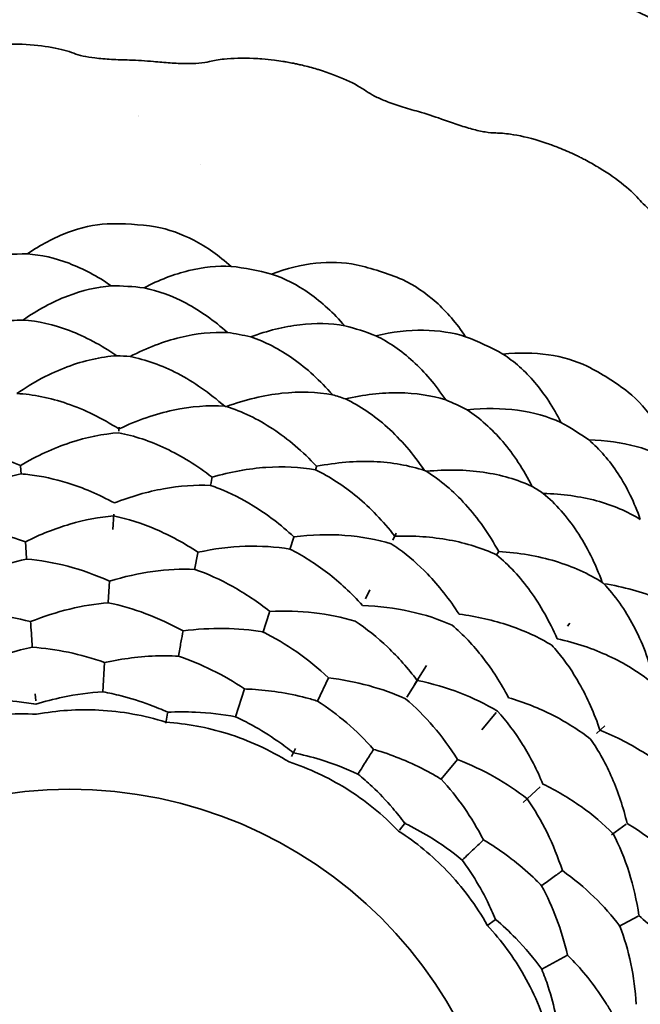
# Model space of a CAD drawing. Units: millimetres. Extents: x 7 to 414, y 7 to 290.
# Drawn here: x 234 to 240, y 210 to 219 of the extents above; entities that cross this region are included whole.
import ezdxf

# ---------------------------------------------------------------- set-up
doc = ezdxf.new("R2010")
doc.units = ezdxf.units.MM
doc.layers.add('Sichtbar (ISO)', color=7, linetype='Continuous', lineweight=35)

msp = doc.modelspace()

# ---------------------------------------------------------------- linework, layer by layer
at = {"layer": 'Sichtbar (ISO)'}
for p, q in [((234.9998, 215.1149), (235.0018, 215.1475)), ((234.1343, 214.7326), (234.1295, 214.8069)), ((236.7404, 214.7692), (236.7508, 214.8014)), ((235.814, 214.6399), (235.8276, 214.7117)), ((234.9464, 214.2419), (234.9547, 214.3778)), ((236.5134, 214.0663), (236.5487, 214.1758)), ((237.4277, 214.1473), (237.4571, 214.21)), ((234.1827, 213.9845), (234.1728, 214.1373)), ((235.6712, 213.884), (235.7001, 214.0368)), ((238.3441, 214.0152), (238.3623, 214.0439)), ((234.9068, 213.5951), (234.9185, 213.7862)), ((237.1841, 213.6273), (237.2216, 213.7072)), ((236.2743, 213.3263), (236.3341, 213.5113)), ((238.9735, 213.3859), (238.9943, 213.4111)), ((234.8743, 213.0638), (234.8585, 212.8045)), ((237.6192, 212.8684), (237.726, 213.0374)), ((236.8564, 212.9277), (236.7599, 212.7217)), ((237.5494, 212.7581), (237.6493, 212.916)), ((234.2642, 212.7239), (234.2601, 212.7879)), ((236.1139, 212.8295), (236.0341, 212.5823)), ((235.4147, 212.5264), (235.4316, 212.6159)), ((238.2157, 212.4666), (238.3427, 212.6207)), ((239.2311, 212.4356), (239.3033, 212.5037)), ((236.5303, 212.2316), (236.5638, 212.303)), ((237.9999, 212.2048), (237.8552, 212.0293)), ((238.5813, 211.8233), (238.7306, 211.9639)), ((237.4847, 211.5798), (237.54, 211.6469)), ((239.3644, 211.5388), (239.4919, 211.6317)), ((238.2585, 210.7323), (238.3315, 210.7856)), ((239.4279, 210.7238), (239.5987, 210.8181)), ((238.973, 210.4727), (238.7456, 210.3471))]:
    msp.add_line(p, q, dxfattribs=at)
for radius in [14, 11.9, 3.9]:
    msp.add_circle((234.5671, 208.0405), radius, dxfattribs=at)
for centre, start, end in [((234.5522, 216.5405), 65.40402, 65.40636), ((234.5522, 216.5404), 38.72085, 38.72191)]:
    msp.add_arc(centre, 1.5, start, end, dxfattribs=at)
for centre, major_axis, ratio, start_param, end_param in [((235.1836, 218.1198), (-0.9266, 0.0567), 0.298528, 4.596884, 4.827894), ((237.6708, 217.6498), (-0.8834, 0.2853), 0.298528, 4.596885, 4.827893), ((234.9702, 214.6314), (-2.3778, 0.1454), 0.973548, 4.622002, 4.802775), ((234.1574, 214.3749), (-2.3765, -0.1537), 0.96937, 4.635796, 4.788982), ((236.5966, 214.3241), (-2.2669, 0.7322), 0.973548, 4.622002, 4.802775), ((235.7456, 214.2778), (-2.3401, 0.4422), 0.96937, 4.635796, 4.788982), ((234.9379, 214.1026), (-2.3763, 0.1453), 0.965251, 4.651225, 4.773553), ((234.1939, 213.8105), (-2.375, -0.1536), 0.961258, 4.668431, 4.756347), ((235.6406, 213.722), (-2.3386, 0.4419), 0.961258, 4.668431, 4.756346), ((236.4338, 213.82), (-2.2655, 0.7317), 0.965251, 4.651225, 4.773552), ((237.2598, 213.7887), (-2.1566, 1.0102), 0.96937, 4.635796, 4.788982), ((234.9013, 213.5046), (-2.3749, 0.1453), 0.957543, 4.687635, 4.737179), ((238.0956, 213.622), (-2.0136, 1.2729), 0.973548, 4.622003, 4.802776), ((236.2496, 213.2498), (-2.2641, 0.7313), 0.957543, 4.687635, 4.737179), ((237.0198, 213.2765), (-2.1552, 1.0096), 0.961258, 4.668431, 4.756347), ((235.5238, 213.1038), (2.3368, -0.4416), 0.953879, 1.567478, 1.574152), ((237.8125, 213.1742), (-2.0124, 1.2722), 0.965251, 4.651225, 4.773553), ((236.7527, 212.7062), (-2.1539, 1.009), 0.954016, 4.709072, 4.715745), ((237.4923, 212.6677), (-2.0111, 1.2714), 0.957543, 4.687635, 4.73718), ((237.8444, 212.0161), (-1.8353, 1.513), 0.954004, 4.709072, 4.715745)]:
    msp.add_ellipse(centre, major_axis=major_axis, ratio=ratio, start_param=start_param, end_param=end_param, dxfattribs=at)
for points, knots in [([(234.1437, 218.541), (234.1386, 218.5412), (234.1335, 218.5414), (234.0852, 218.5431), (234.0411, 218.5436), (233.9813, 218.5425), (233.9666, 218.5421), (233.9392, 218.5411), (233.9266, 218.5405), (233.905, 218.5393), (233.8961, 218.5388), (233.8782, 218.5376), (233.8692, 218.537), (233.847, 218.5353), (233.8338, 218.5342), (233.7951, 218.5305), (233.7699, 218.5278), (233.7072, 218.5198), (233.6704, 218.5143), (233.6345, 218.5081)], [0, 0, 0, 0, 0.00163286, 0.00163286, 0.01535734, 0.01535734, 0.01981034, 0.01981034, 0.02361194, 0.02361194, 0.02628723, 0.02628723, 0.02899821, 0.02899821, 0.03297811, 0.03297811, 0.04069884, 0.04069884, 0.05236714, 0.05236714, 0.05236714, 0.05236714]), ([(234.6012, 218.4611), (234.5496, 218.4808), (234.485, 218.4987), (234.3306, 218.5269), (234.2417, 218.5369), (234.1437, 218.541)], [-0.0627865, -0.0627865, -0.0627865, -0.0627865, -0.0314017, -0.0314017, -0.000001, -0.000001, -0.000001, -0.000001]), ([(235.0936, 218.4011), (235.0409, 218.4025), (234.9864, 218.4044), (234.8833, 218.4103), (234.8341, 218.4141), (234.7491, 218.4244), (234.7144, 218.4302), (234.6508, 218.4442), (234.6238, 218.4524), (234.6012, 218.4611)], [-0.05786109, -0.05786109, -0.05786109, -0.05786109, -0.04191581, -0.04191581, -0.02672766, -0.02672766, -0.01377461, -0.01377461, -0.00000007, -0.00000007, -0.00000007, -0.00000007]), ([(236.267, 218.4111), (236.2421, 218.4132), (236.2175, 218.4147), (236.1935, 218.4159), (236.0947, 218.4205), (236.0068, 218.4177), (235.9321, 218.4096), (235.8832, 218.4043), (235.8401, 218.3968), (235.8031, 218.3876)], [-0.13051164, -0.13051164, -0.13051164, -0.13051164, -0.12238127, -0.12238127, -0.12238127, -0.08905048, -0.08905048, -0.08905048, -0.06720963, -0.06720963, -0.06720963, -0.06720963]), ([(235.8031, 218.3876), (235.7776, 218.3812), (235.747, 218.3761), (235.6748, 218.3699), (235.6361, 218.3688), (235.5486, 218.3701), (235.502, 218.3724), (235.4059, 218.379), (235.3558, 218.3834), (235.3072, 218.388)], [-0.0577851, -0.0577851, -0.0577851, -0.0577851, -0.04281073, -0.04281073, -0.02891616, -0.02891616, -0.014743, -0.014743, 0, 0, 0, 0]), ([(236.7684, 218.3164), (236.7635, 218.3179), (236.7586, 218.3193), (236.7123, 218.333), (236.6697, 218.3444), (236.6115, 218.3582), (236.5971, 218.3615), (236.5703, 218.3673), (236.558, 218.3699), (236.5368, 218.3741), (236.528, 218.3758), (236.5104, 218.3792), (236.5015, 218.3808), (236.4796, 218.3847), (236.4665, 218.3869), (236.4282, 218.3929), (236.4031, 218.3965), (236.3404, 218.4044), (236.3033, 218.4082), (236.267, 218.4111)], [0, 0, 0, 0, 0.00163286, 0.00163286, 0.01535734, 0.01535734, 0.01981034, 0.01981034, 0.02361194, 0.02361194, 0.02628723, 0.02628723, 0.02899821, 0.02899821, 0.03297811, 0.03297811, 0.04069884, 0.04069884, 0.05236714, 0.05236714, 0.05236714, 0.05236714]), ([(237.1917, 218.1252), (237.1466, 218.1572), (237.0884, 218.1905), (236.9459, 218.2562), (236.8623, 218.2881), (236.7684, 218.3164)], [-0.0627865, -0.0627865, -0.0627865, -0.0627865, -0.0314017, -0.0314017, -0.000001, -0.000001, -0.000001, -0.000001]), ([(237.6536, 217.9447), (237.6029, 217.9591), (237.5505, 217.9746), (237.4521, 218.0059), (237.4054, 218.0219), (237.3256, 218.053), (237.2935, 218.0671), (237.2354, 218.0966), (237.2114, 218.1112), (237.1917, 218.1252)], [-0.05786084, -0.05786084, -0.05786084, -0.05786084, -0.04189949, -0.04189949, -0.02671422, -0.02671422, -0.01376761, -0.01376761, -0.00000007, -0.00000007, -0.00000007, -0.00000007]), ([(238.3375, 217.7551), (238.3112, 217.7553), (238.2803, 217.7579), (238.2089, 217.7699), (238.1711, 217.7785), (238.0866, 217.8014), (238.0421, 217.8153), (237.9507, 217.8456), (237.9032, 217.8623), (237.8572, 217.8789)], [-0.05778509, -0.05778509, -0.05778509, -0.05778509, -0.04281072, -0.04281072, -0.02891615, -0.02891615, -0.014743, -0.014743, 0, 0, 0, 0]), ([(238.7927, 217.6626), (238.769, 217.6707), (238.7456, 217.6783), (238.7226, 217.6854), (238.6281, 217.7145), (238.5423, 217.7336), (238.4679, 217.7444), (238.4192, 217.7514), (238.3757, 217.7548), (238.3375, 217.7551)], [-0.13051164, -0.13051164, -0.13051164, -0.13051164, -0.12238127, -0.12238127, -0.12238127, -0.08905049, -0.08905049, -0.08905049, -0.06720963, -0.06720963, -0.06720963, -0.06720963]), ([(239.2547, 217.4461), (239.2504, 217.4488), (239.246, 217.4514), (239.2045, 217.4762), (239.1661, 217.4978), (239.1131, 217.5257), (239.1001, 217.5324), (239.0756, 217.5447), (239.0642, 217.5503), (239.0448, 217.5596), (239.0367, 217.5635), (239.0205, 217.5711), (239.0123, 217.5749), (238.992, 217.5841), (238.9799, 217.5894), (238.9443, 217.6049), (238.9208, 217.6146), (238.8621, 217.6378), (238.8271, 217.6507), (238.7927, 217.6626)], [0, 0, 0, 0, 0.00163285, 0.00163285, 0.01535734, 0.01535734, 0.01981034, 0.01981034, 0.02361194, 0.02361194, 0.02628723, 0.02628723, 0.02899821, 0.02899821, 0.03297812, 0.03297812, 0.04069884, 0.04069884, 0.05236715, 0.05236715, 0.05236715, 0.05236715]), ([(239.6172, 217.1556), (239.5815, 217.1978), (239.5335, 217.2446), (239.4117, 217.3437), (239.3386, 217.3954), (239.2547, 217.4461)], [-0.06278648, -0.06278648, -0.06278648, -0.06278648, -0.03140169, -0.03140169, -0.000001, -0.000001, -0.000001, -0.000001]), ([(240.0197, 216.8659), (239.9742, 216.8926), (239.9273, 216.9205), (239.8397, 216.9754), (239.7985, 217.0024), (239.729, 217.0524), (239.7014, 217.0741), (239.6525, 217.1171), (239.6328, 217.1372), (239.6172, 217.1556)], [-0.05786086, -0.05786086, -0.05786086, -0.05786086, -0.0418995, -0.0418995, -0.02671424, -0.02671424, -0.01376762, -0.01376762, -0.00000007, -0.00000007, -0.00000007, -0.00000007]), ([(234.8966, 216.95), (234.7824, 216.943), (234.6647, 216.9173), (234.4275, 216.8282), (234.3082, 216.7651), (234.1908, 216.6837)], [-0.1333448, -0.1333448, -0.1333448, -0.1333448, -0.0666729, -0.0666729, -0.000001, -0.000001, -0.000001, -0.000001]), ([(235.3258, 216.9237), (235.4383, 216.9029), (235.552, 216.863), (235.7765, 216.7457), (235.8873, 216.6686), (235.9939, 216.5734)], [0.000001, 0.000001, 0.000001, 0.000001, 0.0666547, 0.0666547, 0.1333085, 0.1333085, 0.1333085, 0.1333085]), ([(234.9326, 216.401), (234.8089, 216.4866), (234.6834, 216.5531), (234.434, 216.6477), (234.3104, 216.6754), (234.1908, 216.6837)], [0.000001, 0.000001, 0.000001, 0.000001, 0.0676614, 0.0676614, 0.1353217, 0.1353217, 0.1353217, 0.1353217]), ([(237.1019, 216.5881), (236.9897, 216.6098), (236.8692, 216.6141), (236.6173, 216.5868), (236.4861, 216.5554), (236.3521, 216.5057)], [0.000001, 0.000001, 0.000001, 0.000001, 0.0666548, 0.0666548, 0.1333085, 0.1333085, 0.1333085, 0.1333085]), ([(235.9939, 216.5734), (235.8742, 216.5798), (235.7481, 216.5673), (235.4891, 216.5038), (235.3563, 216.4531), (235.2231, 216.3832)], [-0.1353217, -0.1353217, -0.1353217, -0.1353217, -0.0676618, -0.0676618, -0.000001, -0.000001, -0.000001, -0.000001]), ([(237.0003, 216.0474), (236.9018, 216.1611), (236.7967, 216.2568), (236.5787, 216.4104), (236.4659, 216.468), (236.3521, 216.5057)], [-0.1352836, -0.1352836, -0.1352836, -0.1352836, -0.0676423, -0.0676423, -0.000001, -0.000001, -0.000001, -0.000001]), ([(237.5112, 216.4559), (237.6149, 216.4078), (237.7151, 216.3409), (237.9034, 216.1714), (237.9915, 216.0692), (238.0712, 215.9505)], [0.000001, 0.000001, 0.000001, 0.000001, 0.0666547, 0.0666547, 0.1333085, 0.1333085, 0.1333085, 0.1333085]), ([(234.9326, 216.401), (234.8066, 216.3912), (234.6764, 216.361), (234.4135, 216.2596), (234.2811, 216.1888), (234.1508, 216.098)], [-0.1377392, -0.1377392, -0.1377392, -0.1377392, -0.0688701, -0.0688701, -0.000001, -0.000001, -0.000001, -0.000001]), ([(235.2231, 216.3832), (235.347, 216.3581), (235.4726, 216.3123), (235.7212, 216.1796), (235.844, 216.0932), (235.9622, 215.9872)], [0.000001, 0.000001, 0.000001, 0.000001, 0.0688509, 0.0688509, 0.1377008, 0.1377008, 0.1377008, 0.1377008]), ([(234.9815, 215.7815), (234.8429, 215.8768), (234.7021, 215.9511), (234.4226, 216.0569), (234.2843, 216.0882), (234.1508, 216.098)], [0.000001, 0.000001, 0.000001, 0.000001, 0.070334, 0.070334, 0.140667, 0.140667, 0.140667, 0.140667]), ([(237.0003, 216.0474), (236.8758, 216.0693), (236.7422, 216.0724), (236.4623, 216.0396), (236.3165, 216.0039), (236.1677, 215.9483)], [0.000001, 0.000001, 0.000001, 0.000001, 0.0688509, 0.0688509, 0.1377008, 0.1377008, 0.1377008, 0.1377008]), ([(235.9622, 215.9872), (235.8285, 215.9938), (235.6874, 215.9796), (235.3972, 215.9085), (235.2483, 215.852), (235.0991, 215.7743)], [-0.140667, -0.140667, -0.140667, -0.140667, -0.0703345, -0.0703345, -0.000001, -0.000001, -0.000001, -0.000001]), ([(238.0712, 215.9505), (237.9568, 215.9864), (237.8316, 216.0057), (237.5649, 216.0087), (237.4237, 215.9925), (237.2773, 215.9579)], [-0.1353217, -0.1353217, -0.1353217, -0.1353217, -0.0676618, -0.0676618, -0.000001, -0.000001, -0.000001, -0.000001]), ([(236.8936, 215.4352), (236.7831, 215.562), (236.6651, 215.669), (236.4208, 215.841), (236.2946, 215.9057), (236.1677, 215.9483)], [-0.1406305, -0.1406305, -0.1406305, -0.1406305, -0.0703157, -0.0703157, -0.000001, -0.000001, -0.000001, -0.000001]), ([(237.2773, 215.9579), (237.391, 215.9029), (237.5013, 215.8272), (237.7091, 215.6369), (237.8065, 215.5227), (237.8946, 215.3906)], [0.000001, 0.000001, 0.000001, 0.000001, 0.0688509, 0.0688509, 0.1377008, 0.1377008, 0.1377008, 0.1377008]), ([(239.148, 215.6892), (239.0446, 215.7381), (238.9291, 215.7722), (238.6783, 215.8084), (238.5434, 215.8107), (238.4012, 215.7959)], [-0.1333448, -0.1333448, -0.1333448, -0.1333448, -0.0666729, -0.0666729, -0.000001, -0.000001, -0.000001, -0.000001]), ([(234.9815, 215.7815), (234.8393, 215.7717), (234.6918, 215.7388), (234.3938, 215.6268), (234.2436, 215.5481), (234.0961, 215.4469)], [-0.1442334, -0.1442334, -0.1442334, -0.1442334, -0.0721172, -0.0721172, -0.000001, -0.000001, -0.000001, -0.000001]), ([(235.0991, 215.7743), (235.2391, 215.7472), (235.3815, 215.6966), (235.6636, 215.5492), (235.8031, 215.4527), (235.9372, 215.3343)], [0.000001, 0.000001, 0.000001, 0.000001, 0.072102, 0.072102, 0.144202, 0.144202, 0.144202, 0.144202]), ([(238.9151, 215.1907), (238.848, 215.3253), (238.77, 215.4441), (238.597, 215.6471), (238.5021, 215.731), (238.4012, 215.7959)], [0.000001, 0.000001, 0.000001, 0.000001, 0.0676613, 0.0676613, 0.1353217, 0.1353217, 0.1353217, 0.1353217]), ([(236.8936, 215.4352), (236.7534, 215.4611), (236.6024, 215.4659), (236.2859, 215.4316), (236.1208, 215.3927), (235.9528, 215.3314)], [-0.1442334, -0.1442334, -0.1442334, -0.1442334, -0.0721172, -0.0721172, -0.000001, -0.000001, -0.000001, -0.000001]), ([(237.8946, 215.3906), (237.7668, 215.4302), (237.6266, 215.4515), (237.3278, 215.4549), (237.1696, 215.4372), (237.0058, 215.399)], [-0.140667, -0.140667, -0.140667, -0.140667, -0.0703345, -0.0703345, -0.000001, -0.000001, -0.000001, -0.000001]), ([(239.5115, 215.4594), (239.6, 215.387), (239.6804, 215.2972), (239.8207, 215.0863), (239.8806, 214.9653), (239.9282, 214.8305)], [0.000001, 0.000001, 0.000001, 0.000001, 0.0666547, 0.0666547, 0.1333085, 0.1333085, 0.1333085, 0.1333085]), ([(235.0009, 215.1327), (234.8494, 215.2295), (234.6956, 215.3043), (234.3913, 215.4094), (234.2409, 215.4394), (234.0961, 215.4469)], [0.000001, 0.000001, 0.000001, 0.000001, 0.0706171, 0.0706171, 0.1412331, 0.1412331, 0.1412331, 0.1412331]), ([(237.0058, 215.399), (237.1346, 215.338), (237.2599, 215.2535), (237.4965, 215.0406), (237.6076, 214.9125), (237.7081, 214.7644)], [0.000001, 0.000001, 0.000001, 0.000001, 0.072102, 0.072102, 0.1442019, 0.1442019, 0.1442019, 0.1442019]), ([(235.9372, 215.3343), (235.7925, 215.3445), (235.6396, 215.333), (235.3247, 215.2658), (235.163, 215.2103), (235.0009, 215.1327)], [-0.1412331, -0.1412331, -0.1412331, -0.1412331, -0.0706175, -0.0706175, -0.000001, -0.000001, -0.000001, -0.000001]), ([(236.751, 214.802), (236.6283, 214.9334), (236.498, 215.0441), (236.2294, 215.2216), (236.0912, 215.2881), (235.9528, 215.3314)], [0.000001, 0.000001, 0.000001, 0.000001, 0.070617, 0.070617, 0.1412331, 0.1412331, 0.1412331, 0.1412331]), ([(238.9151, 215.1907), (238.8, 215.2428), (238.6713, 215.2791), (238.3921, 215.317), (238.242, 215.3187), (238.084, 215.3018)], [-0.1377392, -0.1377392, -0.1377392, -0.1377392, -0.0688701, -0.0688701, -0.000001, -0.000001, -0.000001, -0.000001]), ([(238.6595, 214.6243), (238.584, 214.7746), (238.4963, 214.9075), (238.3024, 215.1349), (238.1963, 215.229), (238.084, 215.3018)], [0.000001, 0.000001, 0.000001, 0.000001, 0.070334, 0.070334, 0.1406669, 0.1406669, 0.1406669, 0.1406669]), ([(234.9988, 215.099), (234.8589, 215.0894), (234.7144, 215.0604), (234.4224, 214.9634), (234.275, 214.8957), (234.1294, 214.809)], [-0.1298957, -0.1298957, -0.1298957, -0.1298957, -0.0649484, -0.0649484, -0.000001, -0.000001, -0.000001, -0.000001]), ([(234.9988, 215.099), (235.1365, 215.0725), (235.2764, 215.026), (235.5544, 214.8942), (235.6924, 214.809), (235.8264, 214.7052)], [0.000001, 0.000001, 0.000001, 0.000001, 0.0649082, 0.0649082, 0.1298153, 0.1298153, 0.1298153, 0.1298153]), ([(239.9282, 214.8305), (239.8264, 214.8938), (239.7099, 214.9436), (239.4523, 215.0128), (239.3115, 215.0323), (239.1611, 215.0352)], [-0.1353217, -0.1353217, -0.1353217, -0.1353217, -0.0676618, -0.0676618, -0.000001, -0.000001, -0.000001, -0.000001]), ([(239.1611, 215.0352), (239.2576, 214.9536), (239.3456, 214.8529), (239.4995, 214.6169), (239.5655, 214.482), (239.618, 214.3321)], [0.000001, 0.000001, 0.000001, 0.000001, 0.0688509, 0.0688509, 0.1377008, 0.1377008, 0.1377008, 0.1377008]), ([(233.2298, 214.9846), (233.3699, 214.9931), (233.5168, 214.9829), (233.8189, 214.9244), (233.9738, 214.8762), (234.1294, 214.809)], [0.000001, 0.000001, 0.000001, 0.000001, 0.0649082, 0.0649082, 0.1298155, 0.1298155, 0.1298155, 0.1298155]), ([(237.7081, 214.7644), (237.5705, 214.8103), (237.4195, 214.8372), (237.0978, 214.8504), (236.9274, 214.8368), (236.751, 214.802)], [-0.1412331, -0.1412331, -0.1412331, -0.1412331, -0.0706175, -0.0706175, -0.000001, -0.000001, -0.000001, -0.000001]), ([(236.7406, 214.7699), (236.6027, 214.7954), (236.4556, 214.8032), (236.1486, 214.7819), (235.989, 214.753), (235.8264, 214.7052)], [-0.1298957, -0.1298957, -0.1298957, -0.1298957, -0.0649484, -0.0649484, -0.000001, -0.000001, -0.000001, -0.000001]), ([(236.7406, 214.7699), (236.8674, 214.7099), (236.9913, 214.6302), (237.2279, 214.4333), (237.3403, 214.3165), (237.4443, 214.1826)], [0.000001, 0.000001, 0.000001, 0.000001, 0.0649082, 0.0649082, 0.1298154, 0.1298154, 0.1298154, 0.1298154]), ([(238.6595, 214.6243), (238.5302, 214.6842), (238.3851, 214.7265), (238.07, 214.7719), (237.9004, 214.7753), (237.7224, 214.7577)], [-0.1442333, -0.1442333, -0.1442333, -0.1442333, -0.0721172, -0.0721172, -0.000001, -0.000001, -0.000001, -0.000001]), ([(238.3639, 214.0465), (238.2778, 214.2042), (238.1791, 214.3439), (237.963, 214.5826), (237.8457, 214.6813), (237.7224, 214.7577)], [0.000001, 0.000001, 0.000001, 0.000001, 0.070617, 0.070617, 0.1412331, 0.1412331, 0.1412331, 0.1412331]), ([(234.1342, 214.735), (234.003, 214.7076), (233.8703, 214.6635), (233.6063, 214.5425), (233.4753, 214.4658), (233.3476, 214.3734)], [-0.1177726, -0.1177726, -0.1177726, -0.1177726, -0.0588935, -0.0588935, -0.0000019, -0.0000019, -0.0000019, -0.0000019]), ([(234.9608, 214.4777), (234.8222, 214.5529), (234.6823, 214.6121), (234.5437, 214.6551), (234.4319, 214.6897), (234.3211, 214.7138), (234.2124, 214.7272), (234.1862, 214.7304), (234.1601, 214.733), (234.1342, 214.735)], [0.0000019, 0.0000019, 0.0000019, 0.0000019, 0.0589, 0.0589, 0.0589, 0.1063436, 0.1063436, 0.1063436, 0.1177726, 0.1177726, 0.1177726, 0.1177726]), ([(235.8126, 214.6323), (235.6787, 214.6384), (235.5393, 214.6287), (235.2535, 214.5772), (235.1075, 214.5354), (234.9608, 214.4777)], [-0.1177725, -0.1177725, -0.1177725, -0.1177725, -0.0588935, -0.0588935, -0.0000019, -0.0000019, -0.0000019, -0.0000019]), ([(236.5493, 214.1775), (236.4338, 214.2848), (236.313, 214.377), (236.1894, 214.4531), (236.0898, 214.5144), (235.9884, 214.5653), (235.8864, 214.6053), (235.8619, 214.6149), (235.8372, 214.6239), (235.8126, 214.6323)], [0.0000019, 0.0000019, 0.0000019, 0.0000019, 0.0589, 0.0589, 0.0589, 0.1063436, 0.1063436, 0.1063436, 0.1177725, 0.1177725, 0.1177725, 0.1177725]), ([(239.618, 214.3321), (239.504, 214.4023), (239.3735, 214.4578), (239.085, 214.5354), (238.9273, 214.5576), (238.7591, 214.5614)], [-0.140667, -0.140667, -0.140667, -0.140667, -0.0703345, -0.0703345, -0.000001, -0.000001, -0.000001, -0.000001]), ([(238.7591, 214.5614), (238.8687, 214.4702), (238.9691, 214.3573), (239.1453, 214.0921), (239.2211, 213.9404), (239.2816, 213.7721)], [0.000001, 0.000001, 0.000001, 0.000001, 0.072102, 0.072102, 0.144202, 0.144202, 0.144202, 0.144202]), ([(234.9538, 214.3633), (234.8268, 214.3524), (234.697, 214.3277), (234.4353, 214.2511), (234.3036, 214.1993), (234.173, 214.1341)], [-0.1062904, -0.1062904, -0.1062904, -0.1062904, -0.0531254, -0.0531254, -0.0000172, -0.0000172, -0.0000172, -0.0000172]), ([(234.9538, 214.3633), (235.0784, 214.337), (235.2043, 214.2967), (235.4547, 214.1888), (235.5791, 214.1213), (235.7008, 214.0407)], [0.0000089, 0.0000089, 0.0000089, 0.0000089, 0.0531643, 0.0531643, 0.1063085, 0.1063085, 0.1063085, 0.1063085]), ([(233.3692, 214.2608), (233.4965, 214.2664), (233.6284, 214.2587), (233.8978, 214.2164), (234.0351, 214.1819), (234.173, 214.1341)], [0.0000089, 0.0000089, 0.0000089, 0.0000089, 0.0531643, 0.0531643, 0.1063085, 0.1063085, 0.1063085, 0.1063085]), ([(237.4128, 214.1155), (237.2847, 214.1547), (237.1471, 214.18), (236.8576, 214.2011), (236.7057, 214.197), (236.5493, 214.1775)], [-0.1177725, -0.1177725, -0.1177725, -0.1177725, -0.0588935, -0.0588935, -0.0000019, -0.0000019, -0.0000019, -0.0000019]), ([(238.3459, 214.0179), (238.2186, 214.077), (238.0781, 214.1211), (237.7754, 214.1768), (237.6137, 214.1885), (237.4443, 214.1826)], [-0.1298957, -0.1298957, -0.1298957, -0.1298957, -0.0649484, -0.0649484, -0.000001, -0.000001, -0.000001, -0.000001]), ([(236.5141, 214.0685), (236.3884, 214.0895), (236.2565, 214.0979), (235.9839, 214.0888), (235.8435, 214.0713), (235.7008, 214.0407)], [-0.1062904, -0.1062904, -0.1062904, -0.1062904, -0.0531254, -0.0531254, -0.0000172, -0.0000172, -0.0000172, -0.0000172]), ([(236.5141, 214.0685), (236.6283, 214.012), (236.7401, 213.9417), (236.9558, 213.7749), (237.0595, 213.6786), (237.1574, 213.5702)], [0.0000089, 0.0000089, 0.0000089, 0.0000089, 0.0531643, 0.0531643, 0.1063085, 0.1063085, 0.1063085, 0.1063085]), ([(238.0132, 213.4918), (237.928, 213.6244), (237.834, 213.7437), (237.7332, 213.8482), (237.652, 213.9324), (237.5664, 214.0068), (237.4776, 214.0709), (237.4562, 214.0864), (237.4346, 214.1012), (237.4128, 214.1155)], [0.0000019, 0.0000019, 0.0000019, 0.0000019, 0.0589, 0.0589, 0.0589, 0.1063436, 0.1063436, 0.1063436, 0.1177726, 0.1177726, 0.1177726, 0.1177726]), ([(234.183, 213.9802), (234.0653, 213.955), (233.9468, 213.9182), (233.7109, 213.8217), (233.5938, 213.7622), (233.4788, 213.6918)], [-0.09552346, -0.09552346, -0.09552346, -0.09552346, -0.04775785, -0.04775785, -0.000001, -0.000001, -0.000001, -0.000001]), ([(234.9184, 213.7849), (234.7954, 213.8399), (234.6715, 213.8838), (234.4252, 213.9491), (234.3029, 213.9704), (234.183, 213.9802)], [0.000001, 0.000001, 0.000001, 0.000001, 0.04775375, 0.04775375, 0.09552341, 0.09552341, 0.09552341, 0.09552341]), ([(238.3459, 214.0179), (238.4538, 213.9283), (238.5539, 213.8203), (238.7341, 213.5708), (238.814, 213.4296), (238.8814, 213.2741)], [0.000001, 0.000001, 0.000001, 0.000001, 0.0649082, 0.0649082, 0.1298154, 0.1298154, 0.1298154, 0.1298154]), ([(239.2816, 213.7721), (239.1597, 213.8507), (239.0202, 213.9143), (238.7118, 214.0071), (238.5434, 214.0363), (238.3639, 214.0465)], [-0.1412331, -0.1412331, -0.1412331, -0.1412331, -0.0706176, -0.0706176, -0.000001, -0.000001, -0.000001, -0.000001]), ([(235.6722, 213.8892), (235.5519, 213.894), (235.428, 213.8878), (235.1756, 213.853), (235.0473, 213.8245), (234.9184, 213.7849)], [-0.09552338, -0.09552338, -0.09552338, -0.09552338, -0.04775781, -0.04775781, -0.000001, -0.000001, -0.000001, -0.000001]), ([(236.336, 213.5171), (236.2305, 213.601), (236.1214, 213.6743), (235.8991, 213.7987), (235.7859, 213.8498), (235.6722, 213.8892)], [0.000001, 0.000001, 0.000001, 0.000001, 0.04775374, 0.04775374, 0.0955234, 0.0955234, 0.0955234, 0.0955234]), ([(240.1683, 213.3997), (240.0579, 213.4899), (239.9279, 213.5669), (239.634, 213.6893), (239.4706, 213.7347), (239.2938, 213.762)], [-0.1442333, -0.1442333, -0.1442333, -0.1442333, -0.0721172, -0.0721172, -0.000001, -0.000001, -0.000001, -0.000001]), ([(239.7383, 212.9135), (239.6941, 213.0878), (239.6332, 213.2476), (239.4833, 213.5325), (239.3942, 213.6573), (239.2938, 213.762)], [0.000001, 0.000001, 0.000001, 0.000001, 0.070617, 0.070617, 0.1412331, 0.1412331, 0.1412331, 0.1412331]), ([(234.9067, 213.5932), (234.794, 213.5841), (234.6796, 213.5656), (234.4494, 213.5098), (234.3338, 213.4725), (234.2188, 213.4261)], [-0.08549876, -0.08549876, -0.08549876, -0.08549876, -0.04276193, -0.04276193, -0.00000148, -0.00000148, -0.00000148, -0.00000148]), ([(234.9067, 213.5932), (235.0175, 213.5704), (235.1289, 213.538), (235.3506, 213.4546), (235.4607, 213.4036), (235.5691, 213.3435)], [0.00000792, 0.00000792, 0.00000792, 0.00000792, 0.04279065, 0.04279065, 0.08550869, 0.08550869, 0.08550869, 0.08550869]), ([(237.952, 213.3949), (237.8355, 213.4465), (237.7098, 213.4875), (237.4436, 213.5464), (237.3032, 213.5644), (237.1574, 213.5702)], [-0.1062904, -0.1062904, -0.1062904, -0.1062904, -0.0531254, -0.0531254, -0.0000172, -0.0000172, -0.0000172, -0.0000172]), ([(233.5151, 213.5032), (233.6281, 213.5087), (233.7441, 213.5051), (233.9796, 213.4793), (234.0989, 213.4573), (234.2188, 213.4261)], [0.00000792, 0.00000792, 0.00000792, 0.00000792, 0.04279067, 0.04279067, 0.08550872, 0.08550872, 0.08550872, 0.08550872]), ([(237.092, 213.4306), (236.9767, 213.4652), (236.8551, 213.49), (236.602, 213.5191), (236.4706, 213.5234), (236.336, 213.5171)], [-0.09552343, -0.09552343, -0.09552343, -0.09552343, -0.04775783, -0.04775783, -0.000001, -0.000001, -0.000001, -0.000001]), ([(238.8342, 213.2169), (238.7198, 213.2868), (238.5929, 213.3454), (238.3177, 213.4379), (238.1696, 213.4717), (238.0132, 213.4918)], [-0.1177725, -0.1177725, -0.1177725, -0.1177725, -0.0588935, -0.0588935, -0.0000019, -0.0000019, -0.0000019, -0.0000019]), ([(234.2188, 213.4261), (234.2208, 213.3955), (234.223, 213.3612), (234.2279, 213.2855), (234.2306, 213.244), (234.2335, 213.1991)], [-0.0673626, -0.0673626, -0.0673626, -0.0673626, -0.03368322, -0.03368322, -0.00000099, -0.00000099, -0.00000099, -0.00000099]), ([(236.2769, 213.3343), (236.1656, 213.3535), (236.0501, 213.364), (235.8133, 213.3672), (235.692, 213.3599), (235.5691, 213.3435)], [-0.0854987, -0.0854987, -0.0854987, -0.0854987, -0.0427619, -0.0427619, -0.00000148, -0.00000148, -0.00000148, -0.00000148]), ([(237.6424, 212.9051), (237.561, 213.0126), (237.4737, 213.1107), (237.2893, 213.2866), (237.1924, 213.3641), (237.092, 213.4306)], [0.000001, 0.000001, 0.000001, 0.000001, 0.04775375, 0.04775375, 0.09552341, 0.09552341, 0.09552341, 0.09552341]), ([(237.952, 213.3949), (238.0486, 213.3118), (238.1394, 213.2159), (238.3069, 213.0007), (238.3834, 212.8816), (238.4512, 212.7523)], [0.0000089, 0.0000089, 0.0000089, 0.0000089, 0.0531643, 0.0531643, 0.1063086, 0.1063086, 0.1063086, 0.1063086]), ([(235.5691, 213.3435), (235.5634, 213.3134), (235.557, 213.2796), (235.5429, 213.2051), (235.5352, 213.1642), (235.5269, 213.12)], [-0.06736264, -0.06736264, -0.06736264, -0.06736264, -0.03368324, -0.03368324, -0.00000099, -0.00000099, -0.00000099, -0.00000099]), ([(236.2769, 213.3343), (236.3786, 213.2847), (236.4785, 213.2256), (236.6724, 213.0896), (236.7664, 213.0128), (236.8564, 212.9277)], [0.00000792, 0.00000792, 0.00000792, 0.00000792, 0.04279066, 0.04279066, 0.08550871, 0.08550871, 0.08550871, 0.08550871]), ([(239.7137, 212.8904), (239.6051, 212.9792), (239.4799, 213.0569), (239.2007, 213.1862), (239.0469, 213.2377), (238.8814, 213.2741)], [-0.1298957, -0.1298957, -0.1298957, -0.1298957, -0.0649484, -0.0649484, -0.000001, -0.000001, -0.000001, -0.000001]), ([(234.2335, 213.1991), (234.1987, 213.1921), (234.1639, 213.1843), (234.129, 213.1756), (234.0484, 213.1554), (233.9678, 213.1306), (233.8876, 213.1011), (233.8163, 213.0749), (233.7453, 213.045), (233.6749, 213.0115), (233.655, 213.0021), (233.6352, 212.9924), (233.6154, 212.9824)], [0.623003, 0.623003, 0.623003, 0.623003, 0.7511557, 0.7511557, 0.7511557, 1.0476513, 1.0476513, 1.0476513, 1.3113915, 1.3113915, 1.3113915, 1.3858796, 1.3858796, 1.3858796, 1.3858796]), ([(234.8743, 213.0638), (234.7673, 213.1016), (234.6598, 213.1318), (234.4455, 213.177), (234.3388, 213.1919), (234.2335, 213.1991)], [0.00000108, 0.00000108, 0.00000108, 0.00000108, 0.0381029, 0.0381029, 0.07622718, 0.07622718, 0.07622718, 0.07622718]), ([(239.2607, 212.4635), (239.2111, 212.6132), (239.1497, 212.7521), (239.078, 212.8784), (239.0203, 212.9801), (238.956, 213.0735), (238.8859, 213.1577), (238.869, 213.1779), (238.8517, 213.1977), (238.8342, 213.2169)], [0.0000019, 0.0000019, 0.0000019, 0.0000019, 0.0589, 0.0589, 0.0589, 0.1063436, 0.1063436, 0.1063436, 0.1177726, 0.1177726, 0.1177726, 0.1177726]), ([(235.5269, 213.12), (235.4915, 213.1219), (235.4558, 213.123), (235.4199, 213.1232), (235.3367, 213.1237), (235.2525, 213.1197), (235.1675, 213.1111), (235.0919, 213.1034), (235.0157, 213.0921), (234.9392, 213.0772), (234.9176, 213.073), (234.896, 213.0685), (234.8743, 213.0638)], [0.6230039, 0.6230039, 0.6230039, 0.6230039, 0.7511559, 0.7511559, 0.7511559, 1.0476516, 1.0476516, 1.0476516, 1.3113917, 1.3113917, 1.3113917, 1.38588, 1.38588, 1.38588, 1.38588]), ([(236.1139, 212.8295), (236.0197, 212.8928), (235.9231, 212.9488), (235.7267, 213.0459), (235.6271, 213.0868), (235.5269, 213.12)], [0.00000108, 0.00000108, 0.00000108, 0.00000108, 0.03810289, 0.03810289, 0.07622716, 0.07622716, 0.07622716, 0.07622716]), ([(237.5397, 212.7428), (237.4366, 212.7891), (237.3275, 212.8279), (237.0988, 212.8899), (236.9796, 212.913), (236.8564, 212.9277)], [-0.08549872, -0.08549872, -0.08549872, -0.08549872, -0.04276191, -0.04276191, -0.00000148, -0.00000148, -0.00000148, -0.00000148]), ([(238.3531, 212.6333), (238.2501, 212.6955), (238.1384, 212.7497), (237.9005, 212.8409), (237.7744, 212.8777), (237.6424, 212.9051)], [-0.09552343, -0.09552343, -0.09552343, -0.09552343, -0.04775783, -0.04775783, -0.000001, -0.000001, -0.000001, -0.000001]), ([(234.8585, 212.8045), (234.741, 212.7976), (234.6221, 212.7815), (234.5026, 212.7563), (234.4237, 212.7397), (234.3447, 212.7191), (234.2661, 212.6946)], [0.6710316, 0.6710316, 0.6710316, 0.6710316, 1.0793558, 1.0793558, 1.0793558, 1.3491742, 1.3491742, 1.3491742, 1.3491742]), ([(234.8585, 212.8045), (234.9123, 212.7946), (234.9662, 212.7828), (235.0202, 212.7689), (235.105, 212.7471), (235.1897, 212.7205), (235.2737, 212.689), (235.3271, 212.669), (235.3802, 212.6471), (235.433, 212.6233)], [0.9062013, 0.9062013, 0.9062013, 0.9062013, 1.095868, 1.095868, 1.095868, 1.3941889, 1.3941889, 1.3941889, 1.5837602, 1.5837602, 1.5837602, 1.5837602]), ([(236.7599, 212.7217), (236.7261, 212.7324), (236.6918, 212.7423), (236.6571, 212.7514), (236.5767, 212.7726), (236.4941, 212.7896), (236.4096, 212.8024), (236.3345, 212.8138), (236.2579, 212.8219), (236.1801, 212.8265), (236.1581, 212.8278), (236.1361, 212.8288), (236.1139, 212.8295)], [0.6230034, 0.6230034, 0.6230034, 0.6230034, 0.7511558, 0.7511558, 0.7511558, 1.0476515, 1.0476515, 1.0476515, 1.3113916, 1.3113916, 1.3113916, 1.3858799, 1.3858799, 1.3858799, 1.3858799]), ([(239.1772, 212.3849), (239.0772, 212.4639), (238.9657, 212.5348), (238.7225, 212.6581), (238.591, 212.7104), (238.4512, 212.7523)], [-0.1062904, -0.1062904, -0.1062904, -0.1062904, -0.0531254, -0.0531254, -0.0000172, -0.0000172, -0.0000172, -0.0000172]), ([(233.6645, 212.7273), (233.7191, 212.7311), (233.7743, 212.733), (233.83, 212.733), (233.9176, 212.733), (234.0063, 212.7283), (234.0955, 212.7187), (234.1522, 212.7126), (234.2091, 212.7046), (234.2661, 212.6946)], [0.906201, 0.906201, 0.906201, 0.906201, 1.0958683, 1.0958683, 1.0958683, 1.3941892, 1.3941892, 1.3941892, 1.5837602, 1.5837602, 1.5837602, 1.5837602]), ([(237.2563, 212.2944), (237.1807, 212.3791), (237.1011, 212.4574), (236.9351, 212.6002), (236.8488, 212.6647), (236.7599, 212.7217)], [0.00000108, 0.00000108, 0.00000108, 0.00000108, 0.03810289, 0.03810289, 0.07622717, 0.07622717, 0.07622717, 0.07622717]), ([(237.5397, 212.7428), (237.6259, 212.6694), (237.7079, 212.5874), (237.862, 212.4074), (237.9339, 212.3097), (237.9999, 212.2048)], [0.00000792, 0.00000792, 0.00000792, 0.00000792, 0.04279068, 0.04279068, 0.08550874, 0.08550874, 0.08550874, 0.08550874]), ([(234.2719, 212.6055), (234.0705, 212.6164), (233.8688, 212.6017), (233.4899, 212.5246), (233.3137, 212.4666), (233.1459, 212.3886)], [0, 0, 0, 0, 0.0604881, 0.0604881, 0.1159927, 0.1159927, 0.1159927, 0.1159927]), ([(235.4164, 212.5355), (235.2241, 212.5961), (235.025, 212.632), (234.6389, 212.6516), (234.4538, 212.6392), (234.2719, 212.6055)], [0, 0, 0, 0, 0.0604881, 0.0604881, 0.1159927, 0.1159927, 0.1159927, 0.1159927]), ([(236.0341, 212.5823), (235.9186, 212.6048), (235.7994, 212.6189), (235.6774, 212.6242), (235.5968, 212.6277), (235.5152, 212.6274), (235.433, 212.6233)], [0.6710319, 0.6710319, 0.6710319, 0.6710319, 1.0793558, 1.0793558, 1.0793558, 1.3491742, 1.3491742, 1.3491742, 1.3491742]), ([(236.0341, 212.5823), (236.0837, 212.5594), (236.133, 212.5345), (236.1818, 212.5077), (236.2586, 212.4655), (236.334, 212.4186), (236.4076, 212.3672), (236.4543, 212.3346), (236.5003, 212.3001), (236.5455, 212.2639)], [0.9062013, 0.9062013, 0.9062013, 0.9062013, 1.0958679, 1.0958679, 1.0958679, 1.3941888, 1.3941888, 1.3941888, 1.5837604, 1.5837604, 1.5837604, 1.5837604]), ([(238.7555, 211.9875), (238.7035, 212.1118), (238.6433, 212.2286), (238.5084, 212.4448), (238.4338, 212.544), (238.3531, 212.6333)], [0.000001, 0.000001, 0.000001, 0.000001, 0.04775375, 0.04775375, 0.0955234, 0.0955234, 0.0955234, 0.0955234]), ([(236.5076, 212.183), (236.3364, 212.2896), (236.1525, 212.3739), (235.7834, 212.4889), (235.601, 212.5229), (235.4164, 212.5355)], [0, 0, 0, 0, 0.0604881, 0.0604881, 0.1159927, 0.1159927, 0.1159927, 0.1159927]), ([(239.9875, 211.9931), (239.8941, 212.0892), (239.7857, 212.1776), (239.5422, 212.3356), (239.4071, 212.4051), (239.2607, 212.4635)], [-0.1177725, -0.1177725, -0.1177725, -0.1177725, -0.0588935, -0.0588935, -0.0000019, -0.0000019, -0.0000019, -0.0000019]), ([(239.1772, 212.3849), (239.2501, 212.2804), (239.3143, 212.1649), (239.423, 211.9148), (239.4674, 211.7804), (239.501, 211.6383)], [0.0000089, 0.0000089, 0.0000089, 0.0000089, 0.0531643, 0.0531643, 0.1063085, 0.1063085, 0.1063085, 0.1063085]), ([(237.1175, 212.0748), (237.0113, 212.1253), (236.8993, 212.1686), (236.7825, 212.2041), (236.7053, 212.2275), (236.6262, 212.2475), (236.5455, 212.2639)], [0.6710321, 0.6710321, 0.6710321, 0.6710321, 1.0793559, 1.0793559, 1.0793559, 1.3491745, 1.3491745, 1.3491745, 1.3491745]), ([(237.2563, 212.2944), (237.2381, 212.2656), (237.2174, 212.2329), (237.1711, 212.1596), (237.1455, 212.1191), (237.1175, 212.0748)], [-0.07625202, -0.07625202, -0.07625202, -0.07625202, -0.0381281, -0.0381281, -0.00000101, -0.00000101, -0.00000101, -0.00000101]), ([(237.8552, 212.0293), (237.8251, 212.048), (237.7944, 212.0662), (237.763, 212.0837), (237.6904, 212.1242), (237.6146, 212.1612), (237.536, 212.1946), (237.4661, 212.2243), (237.3939, 212.2512), (237.3197, 212.275), (237.2987, 212.2817), (237.2776, 212.2882), (237.2563, 212.2944)], [0.6230036, 0.6230036, 0.6230036, 0.6230036, 0.7511559, 0.7511559, 0.7511559, 1.0476515, 1.0476515, 1.0476515, 1.3113917, 1.3113917, 1.3113917, 1.38588, 1.38588, 1.38588, 1.38588]), ([(237.4769, 211.5703), (237.3376, 211.7161), (237.1804, 211.8435), (236.8514, 212.0466), (236.6833, 212.125), (236.5076, 212.183)], [0, 0, 0, 0, 0.0604882, 0.0604882, 0.1159927, 0.1159927, 0.1159927, 0.1159927]), ([(238.6158, 211.8558), (238.5274, 211.9262), (238.4313, 211.9911), (238.2253, 212.108), (238.1155, 212.16), (237.9999, 212.2048)], [-0.08549873, -0.08549873, -0.08549873, -0.08549873, -0.04276191, -0.04276191, -0.00000148, -0.00000148, -0.00000148, -0.00000148]), ([(237.1175, 212.0748), (237.1599, 212.0403), (237.2015, 212.0039), (237.2421, 211.9658), (237.3059, 211.9058), (237.3673, 211.8416), (237.4258, 211.7736), (237.4629, 211.7303), (237.4989, 211.6855), (237.5337, 211.6392)], [0.9062011, 0.9062011, 0.9062011, 0.9062011, 1.0958681, 1.0958681, 1.0958681, 1.394189, 1.394189, 1.394189, 1.5837604, 1.5837604, 1.5837604, 1.5837604]), ([(238.2297, 211.492), (238.1776, 211.5928), (238.1199, 211.6884), (237.9947, 211.8681), (237.9271, 211.952), (237.8552, 212.0293)], [0.00000108, 0.00000108, 0.00000108, 0.00000108, 0.03810289, 0.03810289, 0.07622717, 0.07622717, 0.07622717, 0.07622717]), ([(239.3764, 211.5475), (239.292, 211.6333), (239.1974, 211.7136), (238.9896, 211.8611), (238.8766, 211.9281), (238.7555, 211.9875)], [-0.09552344, -0.09552344, -0.09552344, -0.09552344, -0.04775784, -0.04775784, -0.000001, -0.000001, -0.000001, -0.000001]), ([(238.6158, 211.8558), (238.681, 211.7633), (238.74, 211.6634), (238.8445, 211.4508), (238.8898, 211.3382), (238.9277, 211.2203)], [0.00000792, 0.00000792, 0.00000792, 0.00000792, 0.04279066, 0.04279066, 0.0855087, 0.0855087, 0.0855087, 0.0855087]), ([(238.0407, 211.3138), (237.9503, 211.3892), (237.8526, 211.4589), (237.7483, 211.5223), (237.6794, 211.5642), (237.6078, 211.6033), (237.5337, 211.6392)], [0.6710321, 0.6710321, 0.6710321, 0.6710321, 1.0793559, 1.0793559, 1.0793559, 1.3491743, 1.3491743, 1.3491743, 1.3491743]), ([(240.1128, 211.1019), (240.0356, 211.2033), (239.9452, 211.2997), (239.7403, 211.4796), (239.626, 211.563), (239.501, 211.6383)], [-0.1062904, -0.1062904, -0.1062904, -0.1062904, -0.0531254, -0.0531254, -0.0000172, -0.0000172, -0.0000172, -0.0000172]), ([(238.2633, 210.7358), (238.1646, 210.9116), (238.0441, 211.0741), (237.776, 211.3527), (237.6326, 211.4704), (237.4769, 211.5703)], [0, 0, 0, 0, 0.0604881, 0.0604881, 0.1159927, 0.1159927, 0.1159927, 0.1159927]), ([(239.6055, 210.8218), (239.586, 210.9552), (239.5568, 211.0833), (239.4799, 211.3262), (239.4323, 211.4409), (239.3764, 211.5475)], [0.000001, 0.000001, 0.000001, 0.000001, 0.04775375, 0.04775375, 0.0955234, 0.0955234, 0.0955234, 0.0955234]), ([(238.2297, 211.492), (238.205, 211.4686), (238.1768, 211.4421), (238.1137, 211.3826), (238.0788, 211.3497), (238.0407, 211.3138)], [-0.07625203, -0.07625203, -0.07625203, -0.07625203, -0.03812811, -0.03812811, -0.00000101, -0.00000101, -0.00000101, -0.00000101]), ([(238.7439, 211.0863), (238.7194, 211.1119), (238.6941, 211.1371), (238.6681, 211.1619), (238.6079, 211.2191), (238.5437, 211.2738), (238.4758, 211.3258), (238.4155, 211.3719), (238.3522, 211.4159), (238.2863, 211.4574), (238.2676, 211.4691), (238.2488, 211.4806), (238.2297, 211.492)], [0.6230039, 0.6230039, 0.6230039, 0.6230039, 0.7511561, 0.7511561, 0.7511561, 1.0476517, 1.0476517, 1.0476517, 1.3113919, 1.3113919, 1.3113919, 1.3858804, 1.3858804, 1.3858804, 1.3858804]), ([(238.0407, 211.3138), (238.0732, 211.2698), (238.1044, 211.2242), (238.1342, 211.1772), (238.1812, 211.1032), (238.2246, 211.0258), (238.2643, 210.9454), (238.2896, 210.8943), (238.3133, 210.8419), (238.3355, 210.7884)], [0.9062011, 0.9062011, 0.9062011, 0.9062011, 1.095868, 1.095868, 1.095868, 1.394189, 1.394189, 1.394189, 1.5837604, 1.5837604, 1.5837604, 1.5837604]), ([(238.9277, 211.2203), (238.9029, 211.2022), (238.8752, 211.182), (238.8139, 211.1373), (238.7803, 211.1128), (238.7439, 211.0863)], [-0.06736263, -0.06736263, -0.06736263, -0.06736263, -0.03368323, -0.03368323, -0.00000099, -0.00000099, -0.00000099, -0.00000099]), ([(239.4374, 210.729), (239.3693, 210.8193), (239.2924, 210.9059), (239.1219, 211.0704), (239.0285, 211.1481), (238.9277, 211.2203)], [-0.08549874, -0.08549874, -0.08549874, -0.08549874, -0.04276192, -0.04276192, -0.00000148, -0.00000148, -0.00000148, -0.00000148]), ([(238.973, 210.4727), (238.9476, 210.5833), (238.9155, 210.6903), (238.8389, 210.8954), (238.7943, 210.9935), (238.7439, 211.0863)], [0.00000108, 0.00000108, 0.00000108, 0.00000108, 0.03810288, 0.03810288, 0.07622715, 0.07622715, 0.07622715, 0.07622715]), ([(238.7456, 210.3471), (238.6768, 210.4426), (238.5996, 210.5344), (238.5143, 210.6218), (238.4579, 210.6795), (238.3983, 210.7351), (238.3355, 210.7884)], [0.6710318, 0.6710318, 0.6710318, 0.6710318, 1.0793559, 1.0793559, 1.0793559, 1.3491741, 1.3491741, 1.3491741, 1.3491741]), ([(240.0974, 210.2413), (240.0371, 210.3454), (239.9654, 210.4467), (239.8008, 210.6412), (239.708, 210.7343), (239.6055, 210.8218)], [-0.09552339, -0.09552339, -0.09552339, -0.09552339, -0.04775781, -0.04775781, -0.000001, -0.000001, -0.000001, -0.000001]), ([(238.8174, 209.7319), (238.7656, 209.9267), (238.6893, 210.1141), (238.4989, 210.4506), (238.3892, 210.6003), (238.2633, 210.7358)], [0, 0, 0, 0, 0.0604881, 0.0604881, 0.1159927, 0.1159927, 0.1159927, 0.1159927]), ([(239.4374, 210.729), (239.4775, 210.6232), (239.5099, 210.5118), (239.5582, 210.2799), (239.5741, 210.1596), (239.5815, 210.0359)], [0.00000792, 0.00000792, 0.00000792, 0.00000792, 0.04279067, 0.04279067, 0.08550874, 0.08550874, 0.08550874, 0.08550874]), ([(239.3701, 209.9518), (239.3528, 209.9828), (239.3346, 210.0135), (239.3155, 210.0439), (239.2714, 210.1144), (239.2229, 210.1833), (239.17, 210.2505), (239.1231, 210.3102), (239.0727, 210.3685), (239.0192, 210.4251), (239.004, 210.4411), (238.9887, 210.457), (238.973, 210.4727)], [0.6230038, 0.6230038, 0.6230038, 0.6230038, 0.7511559, 0.7511559, 0.7511559, 1.0476516, 1.0476516, 1.0476516, 1.3113917, 1.3113917, 1.3113917, 1.3858801, 1.3858801, 1.3858801, 1.3858801]), ([(238.7456, 210.3471), (238.7661, 210.2964), (238.785, 210.2445), (238.8022, 210.1915), (238.8293, 210.1082), (238.8521, 210.0224), (238.8706, 209.9346), (238.8823, 209.8789), (238.8923, 209.8222), (238.9004, 209.7649)], [0.9062011, 0.9062011, 0.9062011, 0.9062011, 1.0958681, 1.0958681, 1.0958681, 1.394189, 1.394189, 1.394189, 1.5837602, 1.5837602, 1.5837602, 1.5837602])]:
    msp.add_open_spline(points, degree=3, knots=knots, dxfattribs=at)

doc.saveas('drawing.dxf')
